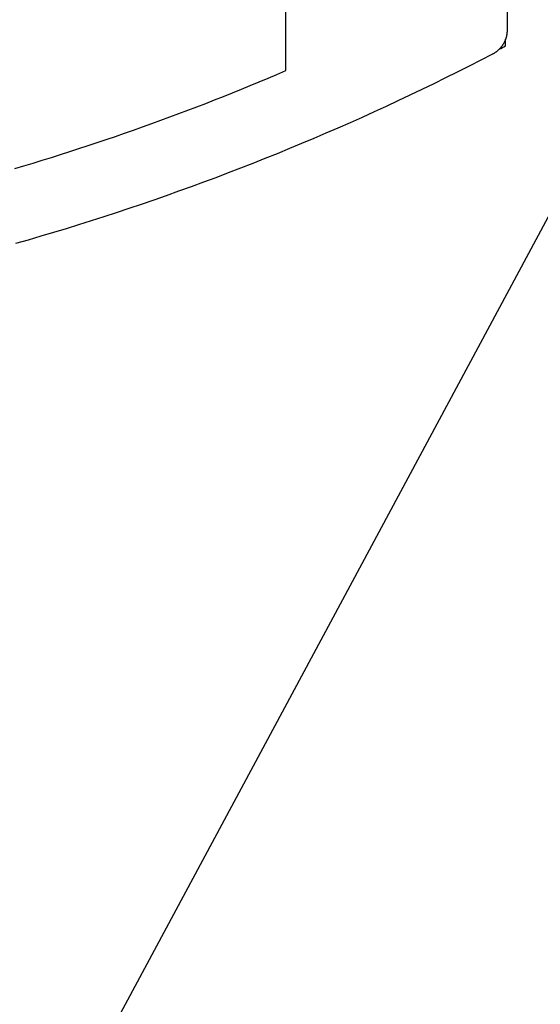
# Model space of a CAD drawing. Extents: x 323 to 640, y -390 to 718.
# Drawn here: x 479 to 488, y 45 to 63 of the extents above; entities that cross this region are included whole.
import ezdxf

# ---------------------------------------------------------------- set-up
doc = ezdxf.new("R2010")
doc.units = 0
doc.header["$MEASUREMENT"] = 0
for name, color, linetype in [('01BID', 53, 'Continuous'), ('1', 7, 'Continuous'), ('15', 7, 'Continuous'), ('AM_0', 7, 'Continuous'), ('NONE', 7, 'Continuous')]:
    doc.layers.add(name, color=color, linetype=linetype)

# ---------------------------------------------------------------- blocks, each defined once
blk = doc.blocks.new('GROUP-3-1')
at = {"layer": '15', "color": 30, "linetype": 'Continuous'}
blk.add_line((266.103, -119.473), (266.103, -119.35), dxfattribs=at)
blk.add_lwpolyline([(249.48, -155.06), (269.4, -117.971), (269.4, -98.156, 0.058176), (266.103, -95.747, 0.002227), (265.966, -95.67), (265.966, -95.67)], format="xyb", dxfattribs=at)
blk.add_arc((244.153, -77.913), 47, 297.681, 297.8411, dxfattribs=at)
blk = doc.blocks.new('T7790')
at = {"layer": '1', "color": 7, "linetype": 'Continuous'}
for p, q in [((-11.998, 0.173), (-12.065, 0.407)), ((-10.674, 0.421), (-10.624, 0.25)), ((-10.624, 0.25), (-10.572, 0.08)), ((-11.929, -0.062), (-11.998, 0.173)), ((-10.572, 0.08), (-10.52, -0.09)), ((-11.86, -0.296), (-11.929, -0.062)), ((-10.52, -0.09), (-10.467, -0.26)), ((-11.789, -0.53), (-11.86, -0.296)), ((-10.467, -0.26), (-10.413, -0.43)), ((-11.716, -0.763), (-11.789, -0.53)), ((-10.413, -0.43), (-10.359, -0.6)), ((-10.359, -0.6), (-10.304, -0.769)), ((-11.643, -0.996), (-11.716, -0.763)), ((-10.304, -0.769), (-10.248, -0.938)), ((-11.568, -1.228), (-11.643, -0.996)), ((-10.248, -0.938), (-10.192, -1.107)), ((-11.493, -1.461), (-11.568, -1.228)), ((-10.192, -1.107), (-10.135, -1.276)), ((-10.135, -1.276), (-10.078, -1.444)), ((-10.078, -1.444), (-10.019, -1.613)), ((-11.415, -1.692), (-11.493, -1.461)), ((-10.019, -1.613), (-9.961, -1.781)), ((-11.337, -1.924), (-11.415, -1.692)), ((-9.961, -1.781), (-9.901, -1.949)), ((-11.258, -2.155), (-11.337, -1.924)), ((-9.901, -1.949), (-9.841, -2.116)), ((-11.177, -2.385), (-11.258, -2.155)), ((-9.841, -2.116), (-9.78, -2.284)), ((-9.78, -2.284), (-9.718, -2.451)), ((-11.095, -2.615), (-11.177, -2.385)), ((-9.718, -2.451), (-9.656, -2.617)), ((-11.012, -2.845), (-11.095, -2.615)), ((-9.656, -2.617), (-9.593, -2.784)), ((-10.928, -3.074), (-11.012, -2.845)), ((-9.593, -2.784), (-9.53, -2.95)), ((-10.843, -3.303), (-10.928, -3.074)), ((-9.53, -2.95), (-9.466, -3.117)), ((-9.466, -3.117), (-9.401, -3.282)), ((-9.401, -3.282), (-9.336, -3.448)), ((-10.756, -3.532), (-10.843, -3.303)), ((-9.336, -3.448), (-9.27, -3.613)), ((-10.668, -3.76), (-10.756, -3.532)), ((-9.27, -3.613), (-9.203, -3.779)), ((-10.579, -3.987), (-10.668, -3.76)), ((-9.203, -3.779), (-9.136, -3.943)), ((-10.489, -4.214), (-10.579, -3.987)), ((-9.136, -3.943), (-9.068, -4.108)), ((-9.068, -4.108), (-8.999, -4.272)), ((-10.398, -4.441), (-10.489, -4.214)), ((-8.999, -4.272), (-8.93, -4.436)), ((-10.305, -4.667), (-10.398, -4.441)), ((-8.93, -4.436), (-8.86, -4.6)), ((-10.211, -4.892), (-10.305, -4.667)), ((-8.86, -4.6), (-8.86, -4.6)), ((-8.86, -4.6), (-7.3, -4.6)), ((-10.116, -5.117), (-10.211, -4.892)), ((-10.02, -5.342), (-10.116, -5.117)), ((-9.923, -5.566), (-10.02, -5.342)), ((-9.825, -5.79), (-9.923, -5.566)), ((-9.725, -6.013), (-9.825, -5.79)), ((-9.625, -6.235), (-9.725, -6.013)), ((-9.523, -6.457), (-9.625, -6.235)), ((-9.42, -6.679), (-9.523, -6.457)), ((-9.316, -6.9), (-9.42, -6.679)), ((-9.21, -7.12), (-9.316, -6.9)), ((-9.104, -7.34), (-9.21, -7.12)), ((-8.996, -7.559), (-9.104, -7.34)), ((-8.888, -7.778), (-8.996, -7.559)), ((-8.778, -7.996), (-8.888, -7.778)), ((-8.667, -8.214), (-8.778, -7.996)), ((-8.555, -8.431), (-8.667, -8.214)), ((-8.551, -8.438), (-8.555, -8.431)), ((-8.547, -8.446), (-8.551, -8.438)), ((-8.542, -8.453), (-8.547, -8.446)), ((-8.538, -8.46), (-8.542, -8.453)), ((-8.534, -8.468), (-8.538, -8.46)), ((-8.529, -8.475), (-8.534, -8.468)), ((-8.524, -8.482), (-8.529, -8.475)), ((-8.519, -8.489), (-8.524, -8.482)), ((-8.514, -8.496), (-8.519, -8.489)), ((-8.509, -8.503), (-8.514, -8.496)), ((-8.504, -8.509), (-8.509, -8.503)), ((-8.499, -8.516), (-8.504, -8.509)), ((-8.493, -8.522), (-8.499, -8.516)), ((-8.488, -8.529), (-8.493, -8.522)), ((-8.482, -8.535), (-8.488, -8.529)), ((-8.476, -8.542), (-8.482, -8.535)), ((-8.47, -8.548), (-8.476, -8.542)), ((-8.464, -8.554), (-8.47, -8.548)), ((-8.458, -8.56), (-8.464, -8.554)), ((-8.452, -8.566), (-8.458, -8.56)), ((-8.446, -8.571), (-8.452, -8.566)), ((-8.439, -8.577), (-8.446, -8.571)), ((-8.433, -8.583), (-8.439, -8.577)), ((-8.426, -8.588), (-8.433, -8.583)), ((-8.42, -8.593), (-8.426, -8.588)), ((-8.413, -8.599), (-8.42, -8.593)), ((-8.406, -8.604), (-8.413, -8.599)), ((-8.399, -8.609), (-8.406, -8.604)), ((-8.392, -8.613), (-8.399, -8.609)), ((-8.385, -8.618), (-8.392, -8.613)), ((-8.378, -8.623), (-8.385, -8.618)), ((-8.371, -8.627), (-8.378, -8.623)), ((-8.363, -8.632), (-8.371, -8.627)), ((-8.356, -8.636), (-8.363, -8.632)), ((-8.348, -8.64), (-8.356, -8.636)), ((-8.341, -8.644), (-8.348, -8.64)), ((-8.333, -8.648), (-8.341, -8.644)), ((-8.326, -8.652), (-8.333, -8.648)), ((-8.318, -8.655), (-8.326, -8.652)), ((-8.31, -8.659), (-8.318, -8.655)), ((-8.302, -8.662), (-8.31, -8.659)), ((-8.294, -8.665), (-8.302, -8.662)), ((-8.286, -8.668), (-8.294, -8.665)), ((-8.278, -8.671), (-8.286, -8.668)), ((-8.27, -8.674), (-8.278, -8.671)), ((-8.262, -8.677), (-8.27, -8.674)), ((-8.254, -8.679), (-8.262, -8.677)), ((-8.246, -8.681), (-8.254, -8.679)), ((-8.238, -8.684), (-8.246, -8.681)), ((-8.229, -8.686), (-8.238, -8.684)), ((-8.221, -8.688), (-8.229, -8.686)), ((-8.213, -8.689), (-8.221, -8.688)), ((-8.204, -8.691), (-8.213, -8.689)), ((-8.196, -8.693), (-8.204, -8.691)), ((-8.188, -8.694), (-8.196, -8.693)), ((-8.179, -8.695), (-8.188, -8.694)), ((-8.171, -8.696), (-8.179, -8.695)), ((-8.162, -8.697), (-8.171, -8.696)), ((-8.154, -8.698), (-8.162, -8.697)), ((-8.145, -8.699), (-8.154, -8.698)), ((-8.137, -8.699), (-8.145, -8.699)), ((-8.128, -8.7), (-8.137, -8.699)), ((-8.12, -8.7), (-8.128, -8.7)), ((-8.111, -8.7), (-8.12, -8.7)), ((15.028, -8.7), (-8.111, -8.7))]:
    blk.add_line(p, q, dxfattribs=at)
blk = doc.blocks.new('GROUP-9-1')
at = {"layer": 'AM_0', "color": 7, "linetype": 'Continuous', "ltscale": 0.79375, "rotation": 90}
blk.add_blockref('T7790', (257.432, -111.071), dxfattribs=at)
at = {"layer": 'NONE', "color": 7, "linetype": 'Continuous', "ltscale": 0.79375}
blk.add_blockref('GROUP-3-1', (0, 0), dxfattribs=at)

msp = doc.modelspace()

# ---------------------------------------------------------------- block references
at = {"layer": '01BID', "color": 7, "linetype": 'Continuous', "ltscale": 304.8}
msp.add_blockref('GROUP-9-1', (221.538, 182.359), dxfattribs=at)

doc.saveas('drawing.dxf')
